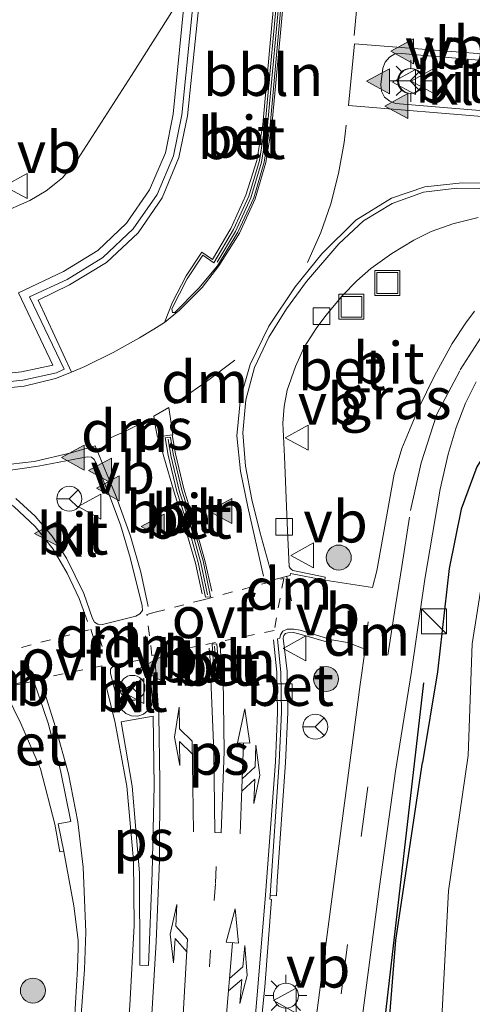
# Model space of a CAD drawing. Units: metres. Extents: x 149997 to 160004, y 451165 to 453246.
# Drawn here: x 156050 to 156077, y 451738 to 451797 of the extents above; entities that cross this region are included whole.
import ezdxf
from ezdxf.enums import TextEntityAlignment as Align

# ---------------------------------------------------------------- set-up
doc = ezdxf.new("R2010")
doc.units = ezdxf.units.M
for name, pattern in [('VW-1-3_STREEP', [4, 1, -3]), ('VW-3-9_STREEP', [12, 3, -9]), ('VW-6060_STREEP', [1.2, 0.6, -0.6])]:
    doc.linetypes.add(name, pattern=pattern)
doc.layers.get('0').update_dxf_attribs({"lineweight": 25})
for name, color, linetype, lineweight in [('B-ME-AL-OVERIG-L-B1', 7, 'Continuous', 18), ('B-ME-GR-BOOM-GV-B6', 93, 'Continuous', 18), ('B-ME-GR-BOOM-S-B1', 93, 'Continuous', 18), ('B-ME-IE-GRASLAND-GV-B6', 93, 'Continuous', 18), ('B-ME-IE-INRICHTINGSELEMENT-S-B1', 253, 'Continuous', 18), ('B-ME-IE-MEUBILAIR_WEGMEUBILAIR-LICHTMAST-S-B1', 8, 'Continuous', 18), ('B-ME-OG-WATER-GV-B6', 153, 'Continuous', 18), ('B-ME-VH-VERH_SOORT-BETON-OVERIG-GV-B6', 8, 'IE-TERREINAFSCHEIDING-NATUURLIJK-HOUTWAL', 18), ('B-ME-VH-VERH_SOORT-BITUMEN-GV-B6', 8, 'IE-TERREINAFSCHEIDING-NATUURLIJK-HOUTWAL', 18), ('B-ME-VH-VERH_SOORT-KLINKERS-GV-B6', 8, 'IE-TERREINAFSCHEIDING-NATUURLIJK-HOUTWAL', 18), ('B-ME-VV-KOLK-S-B1', 8, 'Continuous', 18), ('B-ME-VW-MARKERING-13STREEP-045-L-B1', 255, 'VW-1-3_STREEP', 18), ('B-ME-VW-MARKERING-39STREEP-015-L-B1', 255, 'VW-3-9_STREEP', 18), ('B-ME-VW-MARKERING-6060STRP10-GV-B6', 255, 'VW-6060_STREEP', 18), ('B-ME-VW-MARKERING-COMBIRE750-S-B1', 255, 'Continuous', 18), ('B-ME-VW-MARKERING-DRIEHOEK-L-B1', 7, 'VW-HAAIETAND70-R-B', 18), ('B-ME-VW-MARKERING-PIJLLI750-S-B1', 7, 'Continuous', 18), ('B-ME-VW-MARKERING-STREEP-015-L-B1', 7, 'Continuous', 18), ('B-ME-VW-MARKERING-VLAKMARK-GV-B6', 7, 'Continuous', 18), ('B-ME-VW-MARKERING-VLAKMARK-S-B1', 7, 'Continuous', 18), ('B-ME-VW-MEUBILAIR_WEGMEUBILAIR-RONA-S-B1', 8, 'Continuous', 18), ('B-ME-VW-MEUBILAIR_WEGMEUBILAIR-VERKEERSBORD-S-B1', 8, 'Continuous', 18)]:
    doc.layers.add(name, color=color, linetype=linetype, lineweight=lineweight)
doc.layers.add('B-ME-GR-BOMENRIJ-L-B1', color=10, linetype='Continuous')
doc.layers.add('B-ME-GW-INSTEEKWATERGANG-L-B1', color=10, linetype='Continuous')
doc.styles.add('NLCS-ISO', font='NLCS-ISO.TTF')
doc.linetypes.add('IE-TERREINAFSCHEIDING-NATUURLIJK-HOUTWAL', pattern='A,7,-1.5,[67,NLCS.SHX,S=0.75,R=45,X=0,Y=0],-1.5,7,-1.5,[70,NLCS.SHX,S=0.75,R=0,X=0,Y=0],-1.5', length=20)
doc.linetypes.add('VW-HAAIETAND70-R-B', pattern='A,0,-0.5,[153,NLCS.SHX,S=1,R=180,X=-0.375,Y=0],-0.5', length=1)

# ---------------------------------------------------------------- blocks, each defined once
blk = doc.blocks.new('verfsymbol')
for color in [252, 253]:
    blk.add_hatch(color=color).paths.add_polyline_path([(0.75, -0.625), (0, 0.75), (-0.75, -0.625)])
blk.add_lwpolyline([(0.75, -0.625), (0, 0.75), (-0.75, -0.625)], close=True)
blk = doc.blocks.new('pijll')
for p, q in [((5.7, 1.05, 0.1), (4, 0.75, 0.1)), ((4, 0.75, 0.1), (5.45, 0.75, 0.1)), ((5.45, 0.75, 0.1), (4.7, 0, 0.1)), ((6.2, 0.75, 0.1), (5.45, 0, 0.1)), ((7.5, 0.75, 0.1), (5.7, 1.05, 0.1)), ((7.5, 0.75, 0.1), (6.2, 0.75, 0.1)), ((0, 0, 0.1), (5.45, 0, 0.1))]:
    blk.add_line(p, q)
blk = doc.blocks.new('pijlcr')
for p, q in [((0, 0, 0.1), (5.45, 0, 0.1)), ((3.303, -0.75, 0.1), (2.553, 0, 0.1)), ((4.053, -0.75, 0.1), (3.303, 0, 0.1)), ((5.45, 0.375, 0.1), (5.45, -0.375, 0.1)), ((7.5, 0, 0.1), (5.45, 0.375, 0.1)), ((5.45, -0.375, 0.1), (7.5, 0, 0.1)), ((1.853, -0.75, 0.1), (3.303, -0.75, 0.1)), ((3.553, -1.05, 0.1), (1.853, -0.75, 0.1)), ((5.353, -0.75, 0.1), (3.553, -1.05, 0.1)), ((5.353, -0.75, 0.1), (4.053, -0.75, 0.1))]:
    blk.add_line(p, q)
blk = doc.blocks.new('boom')
h = blk.add_hatch(color=256)
edge = h.paths.add_edge_path()
edge.add_arc((0, 0), 0.75, 0, 360)
blk.add_circle((0, 0), 0.75)
blk = doc.blocks.new('kast')
blk.add_line((-0.75, -0.75), (0.75, 0.75))
blk.add_lwpolyline([(-0.75, 0.75), (0.75, 0.75), (0.75, -0.75), (-0.75, -0.75)], close=True)
blk = doc.blocks.new('lantaarnpaal')
for p, q in [((0, 0.75), (0, 1.25)), ((-0.884, 0.884), (-0.53, 0.53)), ((0.53, 0.53), (0.884, 0.884)), ((-0.75, 0), (-1.25, 0)), ((0.75, 0), (1.25, 0)), ((-0.53, -0.53), (-0.884, -0.884)), ((0.53, -0.53), (0.884, -0.884)), ((0, -0.75), (0, -1.25))]:
    blk.add_line(p, q)
blk.add_circle((0, 0), 0.75)
blk = doc.blocks.new('kolk')
blk.add_lwpolyline([(-0.5, -0.5), (0.5, -0.5), (0.5, 0.5), (-0.5, 0.5)], close=True)
blk = doc.blocks.new('put')
for p, q in [((0.75, 0.75), (-0.75, 0.75)), ((-0.75, 0.75), (-0.75, -0.75)), ((0.75, -0.75), (0.75, 0.75)), ((-0.75, -0.75), (0.75, -0.75))]:
    blk.add_line(p, q)
blk.add_lwpolyline([(-0.625, 0.625), (0.625, 0.625), (0.625, -0.625), (-0.625, -0.625)], close=True)
blk = doc.blocks.new('verkeersbord')
for p, q in [((0, 0.75), (-0.75, -0.625)), ((0.75, -0.625), (0, 0.75)), ((-0.75, -0.625), (0.75, -0.625))]:
    blk.add_line(p, q)
blk = doc.blocks.new('wegwijzer')
for q in [(0, 0.75), (-0.53, -0.53), (0.53, -0.53)]:
    blk.add_line((0, 0), q)
blk.add_circle((0, 0), 0.75)

msp = doc.modelspace()

# ---------------------------------------------------------------- linework, layer by layer
at = {"layer": 'B-ME-AL-OVERIG-L-B1'}
msp.add_line((156061.7465, 451759.6463, 7.9557), (156061.877, 451757.8042, 7.9518), dxfattribs=at)
for points in [[(156061.901, 451782.703, 8.017), (156062.998, 451784.551, 8.011), (156063.932, 451786.557, 7.99), (156064.568, 451788.703, 7.961), (156064.933, 451790.909, 7.946), (156065.743, 451799.767, 7.767), (156066.349, 451806.433, 7.654), (156066.852, 451811.864, 7.583)], [(156061.314, 451762.714, 7.994), (156060.909, 451764.651, 7.971), (156060.309, 451766.826, 7.992), (156059.632, 451768.909, 8.004), (156059.119, 451771.084, 8.023), (156058.95, 451772.071, 8.014)]]:
    msp.add_polyline3d(points, dxfattribs=at)
at = {"layer": 'B-ME-GR-BOMENRIJ-L-B1'}
msp.add_line((156074.292, 451757.434, 7.601), (156071.667, 451734.54, 7.676), dxfattribs=at)
at = {"layer": 'B-ME-GR-BOOM-GV-B6'}
msp.add_polyline3d([(156049.266, 451756.709, 7.941), (156050.107, 451754.992, 7.946), (156051.28, 451752.277, 7.927), (156052.148, 451748.961, 7.922), (156052.444, 451747.28, 7.772), (156052.679, 451747.318, 7.785), (156053.275, 451744.042, 7.699), (156053.539, 451741.983, 7.681), (156053.548, 451741.516, 7.688), (156053.507, 451740.282, 7.683), (156053.333, 451737.159, 7.692)], dxfattribs=at)
at = {"layer": 'B-ME-GW-INSTEEKWATERGANG-L-B1'}
for points in [[(156141.9, 451760.155, 7.433), (156128.9, 451767.368, 7.423), (156122.197, 451770.853, 7.473), (156119.723, 451771.946, 7.58), (156116.968, 451772.773, 7.562), (156114.076, 451773.565, 7.563), (156098.44, 451775.001, 7.579), (156092.491, 451775.57, 7.619), (156087.999, 451776.449, 7.65), (156085.575, 451776.594, 7.595), (156083.938, 451776.504, 7.635), (156082.081, 451775.674, 7.622), (156080.93, 451774.797, 7.586), (156079.031, 451772.861, 7.59), (156077.502, 451770.411, 7.552), (156076.556, 451767.865, 7.577), (156075.846, 451764.299, 7.525), (156075.139, 451758.104, 7.484), (156074.237, 451752.656, 7.334)], [(156071.812, 451731.744, 7.394), (156072.629, 451741.979, 7.505), (156074.237, 451752.656, 7.334)]]:
    msp.add_polyline3d(points, dxfattribs=at)
at = {"layer": 'B-ME-IE-GRASLAND-GV-B6'}
for points in [[(156059.323, 451797.951, 8.062), (156056.76, 451793.92, 8.217), (156054.05, 451789.713, 8.373), (156053.497, 451788.868, 8.375), (156052.599, 451787.765, 8.377), (156051.63, 451786.981, 8.4), (156050.639, 451786.403, 8.42), (156048.798, 451785.594, 8.447)], [(156071.486, 451764.173, 7.736), (156071.237, 451763.158, 7.737), (156068.362, 451763.601, 7.715), (156068.395, 451763.78, 7.673), (156067.527, 451763.958, 7.839), (156066.451, 451764.191, 7.822), (156066.355, 451764.263, 7.858), (156066.279, 451764.332, 7.878), (156066.234, 451764.428, 7.92), (156066.112, 451767.027, 7.883), (156065.943, 451771.021, 7.915), (156065.854, 451773.024, 7.913), (156065.936, 451774.026, 7.909), (156066.11, 451775.01, 7.926), (156066.603, 451776.439, 7.898), (156067.121, 451777.596, 7.918), (156067.886, 451778.777, 7.908), (156068.454, 451779.526, 7.902), (156069.44, 451780.706, 7.904), (156070.285, 451781.573, 7.88), (156071.136, 451782.325, 7.864), (156072.395, 451783.217, 7.809), (156073.724, 451784.019, 7.738), (156074.761, 451784.537, 7.688), (156076.056, 451785.009, 7.67), (156077.578, 451785.389, 7.641)], [(156077.371, 451779.751, 7.682), (156076.84, 451779.067, 7.685), (156076.023, 451777.813, 7.673), (156074.954, 451775.872, 7.673), (156074.01, 451773.907, 7.67), (156072.989, 451771.518, 7.706), (156072.532, 451769.969, 7.72), (156072.125, 451767.637, 7.706), (156071.486, 451764.173, 7.736)], [(156128.9, 451767.368, 7.423), (156122.197, 451770.853, 7.473), (156119.723, 451771.946, 7.58), (156116.968, 451772.773, 7.562), (156114.076, 451773.565, 7.563), (156098.44, 451775.001, 7.579), (156092.491, 451775.57, 7.619), (156087.999, 451776.449, 7.65), (156085.575, 451776.594, 7.595), (156083.938, 451776.504, 7.635), (156082.081, 451775.674, 7.622), (156080.93, 451774.797, 7.586), (156079.031, 451772.861, 7.59), (156077.502, 451770.411, 7.552), (156076.556, 451767.865, 7.577), (156075.846, 451764.299, 7.525), (156075.139, 451758.104, 7.484), (156074.237, 451752.656, 7.334), (156072.629, 451741.979, 7.505), (156071.812, 451731.744, 7.394)], [(156071.812, 451731.744, 7.394), (156072.629, 451741.979, 7.505), (156074.237, 451752.656, 7.334), (156075.139, 451758.104, 7.484), (156075.846, 451764.299, 7.525), (156076.556, 451767.865, 7.577), (156077.502, 451770.411, 7.552), (156079.031, 451772.861, 7.59), (156080.93, 451774.797, 7.586), (156082.081, 451775.674, 7.622), (156083.938, 451776.504, 7.635), (156085.575, 451776.594, 7.595), (156087.999, 451776.449, 7.65), (156092.491, 451775.57, 7.619), (156098.44, 451775.001, 7.579), (156114.076, 451773.565, 7.563), (156116.968, 451772.773, 7.562), (156119.723, 451771.946, 7.58), (156122.197, 451770.853, 7.473), (156128.9, 451767.368, 7.423)], [(156069.946, 451732.3, 7.664), (156071.654, 451745.21, 7.667), (156072.624, 451752.137, 7.553), (156073.576, 451758.126, 7.619), (156074.382, 451763.672, 7.682), (156075.294, 451769.061, 7.686), (156075.784, 451771.172, 7.695), (156076.257, 451772.771, 7.675), (156076.825, 451774.228, 7.661), (156077.466, 451775.517, 7.639)], [(156128.278, 451765.766, 6.199), (156121.728, 451769.378, 6.194), (156118.931, 451770.6, 6.175), (156117.259, 451771.296, 6.192), (156113.828, 451771.782, 6.077), (156098.536, 451773.211, 6.211), (156092.291, 451773.683, 6.178), (156086.046, 451774.444, 6.145), (156084.723, 451774.35, 6.16), (156083.424, 451773.971, 6.188), (156081.828, 451773.225, 6.27), (156080.546, 451771.75, 6.207), (156079.09, 451769.494, 6.205), (156078.514, 451768.266, 6.207), (156078.241, 451766.217, 6.19), (156077.235, 451759.78, 6.173), (156076.977, 451753.068, 6.095), (156075.799, 451744.946, 6.095), (156075.325, 451735.811, 6.095)], [(156064.501, 451736.604, 7.728), (156064.771, 451739.183, 7.736), (156065.155, 451744.434, 7.779), (156065.063, 451744.455, 7.779), (156065.087, 451744.664, 7.785), (156065.466, 451744.649, 7.761), (156065.506, 451745.532, 7.88), (156065.997, 451752.65, 7.896), (156066.146, 451755.656, 7.897), (156066.101, 451758.135, 7.891), (156065.874, 451760.129, 7.887), (156065.904, 451760.281, 7.883), (156066, 451760.394, 7.886), (156066.14, 451760.448, 7.89), (156066.486, 451760.457, 7.884), (156066.813, 451760.387, 7.875), (156068.75, 451759.818, 7.736), (156068.797, 451760.022, 7.747)], [(156068.797, 451760.022, 7.747), (156069.741, 451759.855, 7.742), (156070.804, 451759.468, 7.729), (156070.492, 451757.343, 7.716), (156067.291, 451733.075, 7.593)]]:
    msp.add_polyline3d(points, dxfattribs=at)
at = {"layer": 'B-ME-OG-WATER-GV-B6'}
msp.add_polyline3d([(156075.325, 451735.811, 6.095), (156075.799, 451744.946, 6.095), (156076.977, 451753.068, 6.095), (156077.235, 451759.78, 6.173), (156078.241, 451766.217, 6.19), (156078.514, 451768.266, 6.207), (156079.09, 451769.494, 6.205), (156080.546, 451771.75, 6.207), (156081.828, 451773.225, 6.27), (156083.424, 451773.971, 6.188), (156084.723, 451774.35, 6.16), (156086.046, 451774.444, 6.145), (156092.291, 451773.683, 6.178), (156098.536, 451773.211, 6.211), (156113.828, 451771.782, 6.077), (156117.259, 451771.296, 6.192), (156118.931, 451770.6, 6.175), (156121.728, 451769.378, 6.194), (156128.278, 451765.766, 6.199)], dxfattribs=at)
at = {"layer": 'B-ME-VH-VERH_SOORT-BETON-OVERIG-GV-B6'}
for points in [[(156063.148, 451784.507, 7.975), (156061.923, 451782.483, 7.987), (156060.806, 451781.141, 8.012), (156059.35, 451779.671, 8.033), (156059.21, 451779.688, 8.034), (156059.18, 451779.903, 8.04), (156060.105, 451781.693, 8.031), (156061.042, 451783.121, 8.016), (156061.691, 451782.662, 8.003), (156062.884, 451784.655, 7.971), (156063.811, 451786.672, 7.952), (156064.435, 451788.801, 7.927), (156064.78, 451790.959, 7.908), (156065.601, 451799.845, 7.746), (156066.206, 451806.503, 7.625), (156066.717, 451811.965, 7.559), (156067.023, 451811.94, 7.564), (156066.496, 451806.471, 7.616), (156065.892, 451799.801, 7.732), (156065.077, 451790.936, 7.911), (156064.732, 451788.711, 7.929), (156064.101, 451786.571, 7.947), (156063.148, 451784.507, 7.975)], [(156048.798, 451785.594, 8.447), (156050.639, 451786.403, 8.42), (156051.63, 451786.981, 8.4), (156052.599, 451787.765, 8.377), (156053.497, 451788.868, 8.375), (156054.05, 451789.713, 8.373), (156056.76, 451793.92, 8.217), (156059.323, 451797.951, 8.062), (156059.764, 451798.676, 7.934), (156059.93, 451798.576, 7.939), (156059.896, 451798.092, 7.983), (156059.259, 451791.598, 8.103), (156058.785, 451789.262, 8.143), (156057.827, 451787.042, 8.18), (156056.449, 451785.048, 8.211), (156054.718, 451783.398, 8.239), (156052.657, 451782.149, 8.28), (156049.961, 451780.86, 8.348), (156052.016, 451776.512, 8.203), (156050.134, 451776.119, 8.21), (156047.717, 451775.857, 8.192)], [(156060.481, 451798.52, 7.901), (156059.779, 451791.546, 8.038), (156059.271, 451789.082, 8.082), (156058.286, 451786.774, 8.106), (156056.853, 451784.696, 8.134), (156055.03, 451782.974, 8.173), (156052.887, 451781.665, 8.207), (156050.619, 451780.626, 8.264), (156052.704, 451776.282, 8.1), (156052.235, 451776.058, 8.116), (156050.229, 451775.612, 8.138), (156047.729, 451775.357, 8.15)], [(156047.717, 451775.857, 8.192), (156050.134, 451776.119, 8.21), (156052.016, 451776.512, 8.203), (156049.961, 451780.86, 8.348), (156052.657, 451782.149, 8.28), (156054.718, 451783.398, 8.239), (156056.449, 451785.048, 8.211), (156057.827, 451787.042, 8.18), (156058.785, 451789.262, 8.143), (156059.259, 451791.598, 8.103), (156059.896, 451798.092, 7.983)], [(156077.578, 451785.389, 7.641), (156076.056, 451785.009, 7.67), (156074.761, 451784.537, 7.688), (156073.724, 451784.019, 7.738), (156072.395, 451783.217, 7.809), (156071.136, 451782.325, 7.864), (156070.285, 451781.573, 7.88), (156069.44, 451780.706, 7.904), (156068.454, 451779.526, 7.902), (156067.886, 451778.777, 7.908), (156067.121, 451777.596, 7.918), (156066.603, 451776.439, 7.898), (156066.11, 451775.01, 7.926), (156065.936, 451774.026, 7.909), (156065.854, 451773.024, 7.913), (156065.943, 451771.021, 7.915), (156066.112, 451767.027, 7.883), (156066.234, 451764.428, 7.92), (156066.279, 451764.332, 7.878), (156066.355, 451764.263, 7.858), (156066.451, 451764.191, 7.822), (156067.527, 451763.958, 7.839), (156068.395, 451763.78, 7.673), (156068.362, 451763.601, 7.715), (156066.313, 451764.004, 7.784), (156066.287, 451763.886, 7.784), (156065.259, 451763.628, 7.794), (156064.459, 451766.501, 7.803), (156063.979, 451768.452, 7.763), (156063.602, 451770.443, 7.814), (156063.438, 451772.453, 7.838), (156063.619, 451774.433, 7.852), (156064.149, 451776.382, 7.863), (156065.004, 451778.204, 7.863), (156066.062, 451779.908, 7.863), (156067.274, 451781.533, 7.851), (156069.212, 451783.795, 7.783), (156070.693, 451785.178, 7.722), (156072.416, 451786.232, 7.651), (156074.306, 451786.902, 7.584), (156076.303, 451787.14, 7.546), (156078.979, 451787.102, 7.533)], [(156061.49, 451762.599, 7.95), (156061.199, 451762.588, 7.965), (156060.748, 451764.675, 7.959), (156060.151, 451766.819, 7.964), (156059.48, 451768.938, 7.98), (156058.955, 451771.105, 7.999), (156058.777, 451772.15, 7.998), (156059.088, 451772.194, 7.987), (156059.25, 451771.183, 7.983), (156059.769, 451769.005, 7.979), (156060.432, 451766.908, 7.962), (156061.053, 451764.762, 7.94), (156061.49, 451762.599, 7.95)], [(156068.797, 451760.022, 7.747), (156068.75, 451759.818, 7.736), (156066.813, 451760.387, 7.875), (156066.486, 451760.457, 7.884), (156066.14, 451760.448, 7.89), (156066, 451760.394, 7.886), (156065.904, 451760.281, 7.883), (156065.874, 451760.129, 7.887), (156066.101, 451758.135, 7.891), (156066.146, 451755.656, 7.897), (156065.997, 451752.65, 7.896), (156065.506, 451745.532, 7.88), (156065.466, 451744.649, 7.761), (156065.087, 451744.664, 7.785), (156065.618, 451752.682, 7.799), (156065.761, 451755.67, 7.793), (156065.719, 451758.06, 7.797), (156065.518, 451760.072, 7.794), (156065.668, 451760.114, 7.799), (156065.706, 451760.331, 7.799), (156065.837, 451760.541, 7.79), (156066.101, 451760.655, 7.791), (156066.503, 451760.671, 7.772), (156066.881, 451760.593, 7.778), (156068.797, 451760.022, 7.747)], [(156062.036, 451757.6986, 7.905), (156061.734, 451757.685, 7.918), (156061.589, 451759.751, 7.924), (156061.887, 451759.781, 7.908), (156062.036, 451757.6986, 7.905)], [(156052.679, 451747.318, 7.785), (156052.444, 451747.28, 7.772), (156052.148, 451748.961, 7.922), (156051.28, 451752.277, 7.927), (156050.107, 451754.992, 7.946), (156049.266, 451756.709, 7.941), (156049.174, 451756.842, 7.936), (156049.049, 451756.904, 7.932), (156048.884, 451756.866, 7.912), (156046.065, 451755.844, 7.738), (156045.993, 451756.076, 7.749), (156047.8312, 451756.7226, 7.7924), (156048.833, 451757.075, 7.816), (156049.143, 451757.084, 7.829), (156049.198, 451757.183, 7.834), (156050.886, 451757.545, 7.86), (156051.743, 451755.019, 7.843), (156052.482, 451752.176, 7.853), (156053.114, 451749.116, 7.841), (156052.351, 451748.981, 7.82), (156052.679, 451747.318, 7.785)]]:
    msp.add_polyline3d(points, dxfattribs=at)
at = {"layer": 'B-ME-VH-VERH_SOORT-BITUMEN-GV-B6'}
for points in [[(156064.101, 451786.571, 7.947), (156064.732, 451788.711, 7.929), (156065.077, 451790.936, 7.911), (156065.892, 451799.801, 7.732), (156066.496, 451806.471, 7.616), (156067.023, 451811.94, 7.564), (156066.717, 451811.965, 7.559), (156066.206, 451806.503, 7.625), (156065.601, 451799.845, 7.746), (156064.78, 451790.959, 7.908), (156064.435, 451788.801, 7.927), (156063.811, 451786.672, 7.952), (156062.884, 451784.655, 7.971), (156061.691, 451782.662, 8.003), (156061.042, 451783.121, 8.016), (156060.105, 451781.693, 8.031), (156059.18, 451779.903, 8.04), (156059.21, 451779.688, 8.034), (156059.35, 451779.671, 8.033), (156060.806, 451781.141, 8.012), (156061.923, 451782.483, 7.987), (156063.148, 451784.507, 7.975), (156064.101, 451786.571, 7.947)], [(156052.351, 451748.981, 7.82), (156053.114, 451749.116, 7.841), (156052.482, 451752.176, 7.853), (156051.743, 451755.019, 7.843), (156050.886, 451757.545, 7.86), (156049.198, 451757.183, 7.834), (156049.143, 451757.084, 7.829), (156048.833, 451757.075, 7.816), (156047.8312, 451756.7226, 7.7924), (156045.993, 451756.076, 7.749), (156044.86, 451756.138, 7.763), (156043.468, 451756.393, 7.728), (156042.052, 451756.855, 7.695), (156040.39, 451757.618, 7.662), (156027.652, 451763.912, 7.652), (156016.534, 451769.495, 7.71), (156002.681, 451776.399, 7.756), (155989.079, 451783.313, 7.751), (155975.649, 451790.091, 7.755), (155962.163, 451796.784, 7.775), (155948.311, 451803.571, 7.763), (155934.01, 451810.412, 7.781)], [(156047.729, 451775.357, 8.15), (156050.229, 451775.612, 8.138), (156052.235, 451776.058, 8.116), (156052.704, 451776.282, 8.1), (156050.619, 451780.626, 8.264), (156052.887, 451781.665, 8.207), (156055.03, 451782.974, 8.173), (156056.853, 451784.696, 8.134), (156058.286, 451786.774, 8.106), (156059.271, 451789.082, 8.082), (156059.779, 451791.546, 8.038), (156060.481, 451798.52, 7.901)], [(156080.413, 451794.045, 7.67), (156080.38, 451794.334, 7.668), (156080.22, 451794.545, 7.674), (156079.975, 451794.638, 7.669), (156072.988, 451795.238, 7.739), (156072.584, 451795.206, 7.737), (156072.253, 451795.02, 7.746), (156072.006, 451794.718, 7.757), (156071.86, 451794.353, 7.751), (156071.741, 451793.364, 7.767), (156071.773, 451792.963, 7.763), (156071.951, 451792.615, 7.77), (156072.268, 451792.37, 7.769), (156072.62, 451792.228, 7.749), (156079.615, 451791.646, 7.666), (156079.912, 451791.698, 7.663), (156080.091, 451791.855, 7.662), (156080.181, 451792.066, 7.661), (156080.413, 451794.045, 7.67)], [(156078.979, 451787.102, 7.533), (156076.303, 451787.14, 7.546), (156074.306, 451786.902, 7.584), (156072.416, 451786.232, 7.651), (156070.693, 451785.178, 7.722), (156069.212, 451783.795, 7.783), (156067.274, 451781.533, 7.851), (156066.062, 451779.908, 7.863), (156065.004, 451778.204, 7.863), (156064.149, 451776.382, 7.863), (156063.619, 451774.433, 7.852), (156063.438, 451772.453, 7.838), (156063.602, 451770.443, 7.814), (156063.979, 451768.452, 7.763), (156064.459, 451766.501, 7.803), (156065.259, 451763.628, 7.794), (156066.287, 451763.886, 7.784), (156066.313, 451764.004, 7.784), (156068.362, 451763.601, 7.715)], [(156068.362, 451763.601, 7.715), (156071.237, 451763.158, 7.737), (156071.486, 451764.173, 7.736), (156072.125, 451767.637, 7.706), (156072.532, 451769.969, 7.72), (156072.989, 451771.518, 7.706), (156074.01, 451773.907, 7.67), (156074.954, 451775.872, 7.673), (156076.023, 451777.813, 7.673), (156076.84, 451779.067, 7.685), (156077.371, 451779.751, 7.682)], [(156077.466, 451775.517, 7.639), (156076.825, 451774.228, 7.661), (156076.257, 451772.771, 7.675), (156075.784, 451771.172, 7.695), (156075.294, 451769.061, 7.686), (156074.382, 451763.672, 7.682), (156073.576, 451758.126, 7.619), (156072.624, 451752.137, 7.553), (156071.654, 451745.21, 7.667), (156069.946, 451732.3, 7.664)], [(156061.053, 451764.762, 7.94), (156060.432, 451766.908, 7.962), (156059.769, 451769.005, 7.979), (156059.25, 451771.183, 7.983), (156059.088, 451772.194, 7.987), (156058.777, 451772.15, 7.998), (156058.955, 451771.105, 7.999), (156059.48, 451768.938, 7.98), (156060.151, 451766.819, 7.964), (156060.748, 451764.675, 7.959), (156061.199, 451762.588, 7.965), (156061.49, 451762.599, 7.95), (156061.053, 451764.762, 7.94)], [(156052.834, 451764.929, 8.045), (156053.879, 451762.801, 8.042), (156054.402, 451761.309, 8.032), (156054.527, 451761.092, 8.038), (156054.733, 451760.961, 8.04), (156055.012, 451760.951, 8.053), (156057.021, 451761.45, 8.024), (156057.247, 451761.583, 8.034), (156057.412, 451761.786, 8.03), (156057.399, 451762.073, 8.021), (156056.662, 451764.969, 8.031), (156056.087, 451766.931, 8.037), (156055.382, 451768.799, 8.044), (156054.614, 451770.668, 8.076), (156054.513, 451770.857, 8.083), (156054.337, 451770.984, 8.069), (156054.094, 451771.005, 8.051), (156051.134, 451770.442, 8.043), (156049.072, 451770.155, 8.036)], [(156049.8, 451768.507, 8.05), (156050.961, 451767.457, 8.063), (156051.976, 451766.254, 8.046), (156052.834, 451764.929, 8.045)], [(156067.291, 451733.075, 7.593), (156070.492, 451757.343, 7.716), (156070.804, 451759.468, 7.729), (156069.741, 451759.855, 7.742), (156068.797, 451760.022, 7.747), (156066.881, 451760.593, 7.778), (156066.503, 451760.671, 7.772), (156066.101, 451760.655, 7.791), (156065.837, 451760.541, 7.79), (156065.706, 451760.331, 7.799), (156065.668, 451760.114, 7.799), (156065.518, 451760.072, 7.794), (156065.719, 451758.06, 7.797), (156065.761, 451755.67, 7.793), (156065.618, 451752.682, 7.799), (156065.087, 451744.664, 7.785), (156065.063, 451744.455, 7.779), (156065.155, 451744.434, 7.779), (156064.771, 451739.183, 7.736), (156064.501, 451736.604, 7.728)], [(156061.734, 451757.685, 7.918), (156062.036, 451757.6986, 7.905), (156061.887, 451759.781, 7.908), (156061.589, 451759.751, 7.924), (156061.734, 451757.685, 7.918)], [(156055.945, 451756.221, 7.974), (156056.111, 451755.874, 7.977), (156056.401, 451755.602, 7.979), (156056.745, 451755.465, 7.979), (156057.138, 451755.444, 7.973), (156057.474, 451755.564, 7.983), (156057.799, 451755.816, 7.976), (156057.968, 451756.115, 7.979), (156058.016, 451756.534, 7.962), (156057.795, 451758.475, 7.98), (156057.68, 451758.692, 7.988), (156057.46, 451758.833, 8.004), (156055.892, 451758.564, 8.017), (156055.655, 451758.466, 8.017), (156055.496, 451758.253, 8.002), (156055.488, 451757.997, 7.994), (156055.945, 451756.221, 7.974)], [(156053.333, 451737.159, 7.692), (156053.507, 451740.282, 7.683), (156053.548, 451741.516, 7.688), (156053.539, 451741.983, 7.681), (156053.275, 451744.042, 7.699), (156052.679, 451747.318, 7.785), (156052.351, 451748.981, 7.82)]]:
    msp.add_polyline3d(points, dxfattribs=at)
at = {"layer": 'B-ME-VH-VERH_SOORT-KLINKERS-GV-B6'}
for points in [[(156079.912, 451791.698, 7.663), (156079.615, 451791.646, 7.666), (156072.62, 451792.228, 7.749), (156072.268, 451792.37, 7.769), (156071.951, 451792.615, 7.77), (156071.773, 451792.963, 7.763), (156071.741, 451793.364, 7.767), (156071.86, 451794.353, 7.751), (156072.006, 451794.718, 7.757), (156072.253, 451795.02, 7.746), (156072.584, 451795.206, 7.737), (156072.988, 451795.238, 7.739), (156079.975, 451794.638, 7.669), (156080.22, 451794.545, 7.674), (156080.38, 451794.334, 7.668), (156080.413, 451794.045, 7.67), (156080.181, 451792.066, 7.661), (156080.091, 451791.855, 7.662), (156079.912, 451791.698, 7.663)], [(156049.072, 451770.155, 8.036), (156051.134, 451770.442, 8.043), (156054.094, 451771.005, 8.051), (156054.337, 451770.984, 8.069), (156054.513, 451770.857, 8.083), (156054.614, 451770.668, 8.076), (156055.382, 451768.799, 8.044), (156056.087, 451766.931, 8.037), (156056.662, 451764.969, 8.031), (156057.399, 451762.073, 8.021), (156057.412, 451761.786, 8.03), (156057.247, 451761.583, 8.034), (156057.021, 451761.45, 8.024)], [(156057.021, 451761.45, 8.024), (156055.012, 451760.951, 8.053), (156054.733, 451760.961, 8.04), (156054.527, 451761.092, 8.038), (156054.402, 451761.309, 8.032), (156053.879, 451762.801, 8.042), (156052.834, 451764.929, 8.045), (156051.976, 451766.254, 8.046), (156050.961, 451767.457, 8.063), (156049.8, 451768.507, 8.05)], [(156057.474, 451755.564, 7.983), (156057.138, 451755.444, 7.973), (156056.745, 451755.465, 7.979), (156056.401, 451755.602, 7.979), (156056.111, 451755.874, 7.977), (156055.945, 451756.221, 7.974), (156055.488, 451757.997, 7.994), (156055.496, 451758.253, 8.002), (156055.655, 451758.466, 8.017), (156055.892, 451758.564, 8.017), (156057.46, 451758.833, 8.004), (156057.68, 451758.692, 7.988), (156057.795, 451758.475, 7.98), (156058.016, 451756.534, 7.962), (156057.968, 451756.115, 7.979), (156057.799, 451755.816, 7.976), (156057.474, 451755.564, 7.983)]]:
    msp.add_polyline3d(points, dxfattribs=at)
at = {"layer": 'B-ME-VW-MARKERING-13STREEP-045-L-B1'}
msp.add_polyline3d([(156056.3354, 451688.4615, 7.815), (156057.104, 451696.493, 7.819), (156058.346, 451708.458, 7.827), (156059.144, 451716.442, 7.828), (156060.375, 451728.41, 7.818), (156061.143, 451736.393, 7.814), (156061.801, 451745.416, 7.849), (156061.902, 451748.396, 7.86)], dxfattribs=at)
at = {"layer": 'B-ME-VW-MARKERING-39STREEP-015-L-B1'}
for points in [[(156067.329, 451782.683, 7.852), (156068.138, 451784.479, 7.836), (156068.736, 451786.205, 7.816), (156069.194, 451788.027, 7.807), (156069.542, 451789.894, 7.797), (156069.661, 451790.93, 7.793)], [(156073.005, 451764.43, 7.725), (156073.525, 451767.785, 7.652), (156074.155, 451770.659, 7.662), (156075.086, 451773.525, 7.643), (156076.507, 451776.233, 7.628), (156078.138, 451778.771, 7.648), (156080.473, 451780.734, 7.658), (156083.355, 451781.578, 7.647), (156086.386, 451781.41, 7.668), (156092.44, 451781.001, 7.708), (156094.992, 451780.663, 7.698), (156101.368, 451779.754, 7.655), (156105.542, 451779.07, 7.646), (156109.799, 451778.179, 7.653), (156114.571, 451776.923, 7.668), (156118.511, 451775.706, 7.675), (156122.657, 451774.317, 7.683), (156126.976, 451772.675, 7.678), (156130.656, 451770.997, 7.694), (156132.755, 451769.932, 7.682), (156139.3037, 451766.4285, 7.6535)], [(156053.141, 451776.104, 8.105), (156053.944, 451776.443, 8.094), (156055.641, 451777.278, 8.087), (156057.232, 451778.151, 8.072), (156058.091, 451778.674, 8.076), (156058.742, 451779.077, 8.05)], [(156073.005, 451764.43, 7.725), (156072.923, 451763.924, 7.709), (156072.622, 451762.066, 7.58), (156070.946, 451751.184, 7.58), (156069.729, 451741.729, 7.577), (156068.604, 451732.761, 7.59)], [(156053.932, 451740.219, 7.695), (156053.699, 451737.153, 7.704), (156052.878, 451728.198, 7.7), (156052.09, 451719.293, 7.709), (156051.344, 451710.326, 7.709), (156050.692, 451701.406, 7.71), (156050.423, 451695.439, 7.729), (156050.235, 451689.462, 7.747), (156050.069, 451683.487, 7.741), (156049.87, 451677.522, 7.765), (156049.243, 451665.582, 7.785), (156048.557, 451653.968, 7.822), (156047.933, 451643.838, 7.866), (156047.159, 451632.123, 7.892), (156046.344, 451621.335, 7.907), (156046.343, 451621.316, 7.907), (156045.891, 451615.739, 7.919)], [(156052.507, 451619.974, 7.905), (156052.591, 451620.86, 7.903), (156053.35, 451628.901, 7.883), (156054.616, 451640.918, 7.862), (156055.875, 451653.119, 7.823), (156057.059, 451665.241, 7.76), (156057.944, 451674.203, 7.753), (156058.815, 451683.153, 7.738), (156059.703, 451692.105, 7.745), (156060.6, 451701.044, 7.759), (156061.536, 451709.971, 7.762), (156062.454, 451718.886, 7.765), (156063.047, 451724.804, 7.747), (156064.124, 451736.598, 7.739), (156064.353, 451739.17, 7.751)]]:
    msp.add_polyline3d(points, dxfattribs=at)
at = {"layer": 'B-ME-VW-MARKERING-6060STRP10-GV-B6'}
for points in [[(156065.325, 451760.582, 7.804), (156057.977, 451759.079, 7.973), (156057.6801, 451761.549, 7.9773), (156058.164, 451761.675, 7.971), (156061.075, 451762.433, 7.933), (156065.897, 451763.713, 7.787), (156065.325, 451760.582, 7.804)], [(156054.996, 451758.464, 7.99), (156049.594, 451757.345, 7.85), (156048.978, 451759.266, 7.857), (156054.303, 451760.655, 7.992), (156054.996, 451758.464, 7.99)]]:
    msp.add_polyline3d(points, dxfattribs=at)
at = {"layer": 'B-ME-VW-MARKERING-DRIEHOEK-L-B1'}
for p, q in [((156066.077, 451763.809, 7.792), (156066.363, 451762.36, 7.774)), ((156070.7924, 451759.5347, 7.725), (156070.9782, 451761.0934, 7.736)), ((156054.612, 451760.825, 7.998), (156054.98, 451759.62, 7.997))]:
    msp.add_line(p, q, dxfattribs=at)
for points in [[(156071.104, 451806.805, 7.494), (156070.824, 451803.805, 7.553), (156070.534, 451800.807, 7.63), (156070.268, 451797.809, 7.697), (156070.124, 451796.306, 7.731)], [(156062.959, 451776.826, 7.916), (156061.169, 451775.471, 7.946), (156059.338, 451774.196, 7.98)], [(156057.466, 451773.088, 8.01), (156056.358, 451772.539, 8.048), (156055.213, 451772.035, 8.073)], [(156057.751, 451758.971, 7.988), (156057.692, 451759.488, 7.985), (156057.655, 451759.747, 7.986), (156057.584, 451760.256, 7.987)]]:
    msp.add_polyline3d(points, dxfattribs=at)
at = {"layer": 'B-ME-VW-MARKERING-STREEP-015-L-B1'}
for p, q in [((156069.783, 451792.105, 7.801), (156070.152, 451795.812, 7.754)), ((156080.1, 451795.028, 7.654), (156070.152, 451795.812, 7.754)), ((156069.783, 451792.105, 7.801), (156079.69, 451791.296, 7.667)), ((156061.578, 451757.668, 7.923), (156061.425, 451759.52, 7.928)), ((156062.199, 451757.712, 7.904), (156062.075, 451759.7, 7.909))]:
    msp.add_line(p, q, dxfattribs=at)
for points in [[(156047.742, 451774.995, 8.111), (156050.296, 451775.246, 8.121), (156052.175, 451775.722, 8.105), (156053.141, 451776.104, 8.105), (156051.141, 451780.42, 8.224), (156053.029, 451781.347, 8.19), (156055.248, 451782.679, 8.141), (156057.145, 451784.463, 8.1), (156058.584, 451786.57, 8.065), (156059.603, 451788.981, 8.045), (156060.126, 451791.488, 7.999), (156060.834, 451798.486, 7.887), (156061.563, 451806.362, 7.752), (156062.423, 451816.138, 7.612)], [(156058.742, 451779.077, 8.05), (156059.207, 451780.301, 8.047), (156060.039, 451781.873, 8.034), (156060.969, 451783.296, 8.018), (156061.625, 451782.86, 7.987), (156062.716, 451784.732, 7.954), (156063.624, 451786.715, 7.94), (156064.275, 451788.816, 7.926), (156064.65, 451790.962, 7.897), (156065.146, 451796.522, 7.8), (156065.721, 451802.842, 7.694), (156066.334, 451809.604, 7.617), (156066.547, 451812.17, 7.536)], [(156058.742, 451779.077, 8.05), (156059.629, 451779.817, 8.035), (156060.99, 451781.185, 8.009), (156062.006, 451782.483, 7.975), (156063.24, 451784.451, 7.949), (156064.178, 451786.51, 7.931), (156064.816, 451788.689, 7.924), (156065.175, 451790.915, 7.899), (156065.699, 451796.469, 7.785), (156066.276, 451802.709, 7.687), (156066.901, 451809.542, 7.593), (156067.087, 451812.09, 7.545)], [(156025.239, 451789.889, 8.006), (156025.4, 451788.834, 7.998), (156025.858, 451786.632, 8.007), (156026.515, 451784.501, 8.007), (156027.397, 451782.447, 8.014), (156028.535, 451780.467, 8.017), (156029.817, 451778.652, 8.015), (156031.326, 451776.979, 8.011), (156032.961, 451775.44, 8.014), (156034.714, 451774.055, 8.012), (156036.599, 451772.819, 8.002), (156038.611, 451771.816, 7.992), (156040.725, 451771.059, 7.992), (156042.898, 451770.491, 7.981), (156045.062, 451770.031, 7.985), (156046.933, 451769.521, 8.007), (156048.214, 451768.997, 7.996), (156049.681, 451768.037, 8.018), (156050.968, 451766.828, 8.011), (156052.036, 451765.468, 8.031), (156052.89, 451764.019, 8.041), (156053.602, 451762.507, 7.996), (156054.104, 451761.124, 7.988)], [(156064.683, 451763.842, 7.786), (156063.741, 451767.999, 7.825), (156063.298, 451770.152, 7.839), (156063.073, 451772.269, 7.874), (156063.304, 451774.53, 7.887), (156063.883, 451776.546, 7.912), (156065.008, 451778.863, 7.906), (156066.579, 451781.218, 7.889), (156068.187, 451783.21, 7.836), (156070.236, 451785.225, 7.761), (156072.37, 451786.541, 7.678), (156074.386, 451787.222, 7.63), (156076.632, 451787.474, 7.587), (156079.24, 451787.444, 7.572)], [(156061.584, 451762.943, 8.017), (156061.158, 451764.793, 7.948), (156060.55, 451766.937, 7.946), (156059.891, 451769.08, 7.962), (156059.393, 451771.194, 7.97), (156059.1862, 451772.3248, 7.985)], [(156060.996, 451762.784, 8.049), (156060.597, 451764.634, 7.991), (156059.975, 451766.756, 7.989), (156059.308, 451768.884, 7.988), (156058.701, 451771.013, 8.005), (156058.3766, 451772.2057, 8.016)], [(156048.773, 451770.492, 8.005), (156050.902, 451770.734, 8.046), (156053.118, 451771.243, 8.063), (156054.566, 451771.673, 8.067)], [(156057.749, 451762.025, 8.008), (156057.306, 451764.079, 8.016), (156056.688, 451766.246, 8.02), (156055.833, 451768.634, 8.048), (156054.566, 451771.673, 8.067)], [(156064.353, 451739.17, 7.751), (156064.812, 451744.705, 7.793), (156065.401, 451752.695, 7.809), (156065.523, 451755.664, 7.807), (156065.489, 451758.076, 7.805), (156065.286, 451760.028, 7.804)], [(156055.824, 451713.86, 7.824), (156056.039, 451715.997, 7.823), (156056.412, 451719.938, 7.82), (156057.352, 451729.698, 7.814), (156057.961, 451737.2, 7.814), (156058.24, 451741.894, 7.835), (156058.429, 451746.778, 7.878), (156058.455, 451751.517, 7.915), (156058.386, 451755.513, 7.96), (156058.176, 451758.677, 7.968)], [(156055.025, 451758.055, 7.986), (156055.773, 451755.032, 7.955), (156056.464, 451751.227, 7.913), (156056.874, 451746.778, 7.861), (156056.907, 451742.864, 7.805), (156056.65, 451738.071, 7.777), (156055.666, 451726.195, 7.785), (156054.941, 451717.583, 7.794), (156054.445, 451711.615, 7.792)], [(156053.932, 451740.219, 7.695), (156053.998, 451742.471, 7.711), (156053.851, 451746.365, 7.778), (156053.519, 451749.085, 7.844), (156052.964, 451751.971, 7.873), (156052.192, 451754.778, 7.881), (156051.396, 451757.26, 7.874)]]:
    msp.add_polyline3d(points, dxfattribs=at)
at = {"layer": 'B-ME-VW-MARKERING-VLAKMARK-GV-B6'}
for points in [[(156058.376, 451772.208, 8.016), (156058.309, 451772.197, 8.023), (156058.188, 451772.792, 8.019), (156058.094, 451773.451, 8.037), (156058.989, 451773.965, 8.01), (156059.228, 451772.34, 7.988), (156059.186, 451772.326, 7.985), (156058.376, 451772.208, 8.016)], [(156062.312, 451753.309, 7.88), (156062.149, 451748.427, 7.855), (156061.757, 451748.445, 7.86), (156061.693, 451753.324, 7.893), (156061.52, 451757.663, 7.92), (156062.26, 451757.7, 7.901), (156062.312, 451753.309, 7.88)], [(156057.997, 451746.021, 7.86), (156057.771, 451740.467, 7.808), (156057.245, 451740.489, 7.794), (156057.231, 451746.028, 7.853), (156056.8, 451751.232, 7.908), (156056.136, 451755.105, 7.963), (156058.057, 451755.439, 7.967), (156058.107, 451751.247, 7.911), (156057.997, 451746.021, 7.86)]]:
    msp.add_polyline3d(points, dxfattribs=at)

# ---------------------------------------------------------------- block references
at = {"layer": 'B-ME-GR-BOOM-S-B1', "rotation": 90}
for p in [(156069.2095, 451764.9615, 7.7585), (156068.445, 451757.666, 7.7385), (156050.823, 451738.954, 7.634)]:
    msp.add_blockref('boom', p, dxfattribs=at)
at = {"layer": 'B-ME-IE-INRICHTINGSELEMENT-S-B1', "rotation": 90}
for name, p in [('put', (156072.127, 451781.452, 6.22)), ('put', (156069.971, 451780.024, 6.415)), ('kast', (156074.9285, 451761.13, 7.605))]:
    msp.add_blockref(name, p, dxfattribs=at)
at = {"layer": 'B-ME-IE-MEUBILAIR_WEGMEUBILAIR-LICHTMAST-S-B1', "rotation": 90}
for p in [(156073.543, 451793.585, 7.876), (156066.0295, 451738.6525, 7.6775)]:
    msp.add_blockref('lantaarnpaal', p, dxfattribs=at)
at = {"layer": 'B-ME-VV-KOLK-S-B1', "rotation": 90}
for p in [(156068.162, 451779.465, 7.75), (156065.92, 451766.816, 7.79), (156065.912, 451756.883, 7.782)]:
    msp.add_blockref('kolk', p, dxfattribs=at)
at = {"layer": 'B-ME-VW-MARKERING-COMBIRE750-S-B1'}
for p, rotation in [((156063.281, 451748.376, 7.825), 87.84), ((156062.372, 451736.399, 7.7832), 85.359)]:
    msp.add_blockref('pijlcr', p, dxfattribs=dict(at, rotation=rotation))
at = {"layer": 'B-ME-VW-MARKERING-PIJLLI750-S-B1'}
for p, rotation in [((156060.477, 451748.4832, 7.8722), 90.88999999999999), ((156059.7989, 451736.5947, 7.8143), 86.67900000000002)]:
    msp.add_blockref('pijll', p, dxfattribs=dict(at, rotation=rotation))
at = {"layer": 'B-ME-VW-MARKERING-VLAKMARK-S-B1', "rotation": 90}
for p in [(156073.081, 451795.368, 7.723), (156071.625, 451793.569, 7.744), (156072.735, 451792.073, 7.735), (156053.288, 451770.969, 8.063), (156054.914, 451770.187, 8.036), (156055.39, 451769.12, 8.023), (156062.1498, 451767.7513, 7.8987), (156058.0878, 451766.8188, 8.0068), (156051.678, 451766.407, 8.024), (156057.963, 451758.292, 7.982)]:
    msp.add_blockref('verfsymbol', p, dxfattribs=at)
at = {"layer": 'B-ME-VW-MEUBILAIR_WEGMEUBILAIR-RONA-S-B1', "rotation": 90}
for p in [(156073.494, 451793.587, 7.876), (156053.009, 451768.493, 8.225), (156056.809, 451757.139, 8.124), (156067.793, 451754.804, 7.886)]:
    msp.add_blockref('wegwijzer', p, dxfattribs=at)
at = {"layer": 'B-ME-VW-MEUBILAIR_WEGMEUBILAIR-VERKEERSBORD-S-B1', "rotation": 90}
for p in [(156073.19, 451793.517, 7.873), (156074.305, 451793.58, 7.874), (156049.851, 451787.271, 8.386), (156066.739, 451772.158, 7.937), (156054.287, 451768.022, 8.192), (156067.073, 451765.088, 7.792), (156066.611, 451759.503, 7.824), (156056.859, 451756.951, 8.099), (156066.027, 451738.356, 7.687)]:
    msp.add_blockref('verkeersbord', p, dxfattribs=at)

# ---------------------------------------------------------------- texts
at = {"layer": 'B-ME-AL-OVERIG-L-B1', "ltscale": 0.2, "style": 'NLCS-ISO'}
for p in [(156064.6595, 451793.9359), (156060.0388, 451767.7092), (156061.8118, 451758.7253)]:
    msp.add_text('bbln', height=2.5, dxfattribs=at).set_placement(p, align=Align.MIDDLE_CENTER)
at = {"layer": 'B-ME-IE-GRASLAND-GV-B6', "ltscale": 0.2, "style": 'NLCS-ISO'}
msp.add_text('gras', height=2.5, dxfattribs=at).set_placement((156072.6105, 451774.522), align=Align.MIDDLE_CENTER)
at = {"layer": 'B-ME-VH-VERH_SOORT-BETON-OVERIG-GV-B6', "ltscale": 0.2, "style": 'NLCS-ISO'}
for p in [(156063.3634, 451790.1394), (156069.3943, 451776.2601), (156060.1448, 451767.3481), (156061.8564, 451758.5228), (156066.287, 451757.3053), (156050.2547, 451753.728)]:
    msp.add_text('bet', height=2.5, dxfattribs=at).set_placement(p, align=Align.MIDDLE_CENTER)
at = {"layer": 'B-ME-VH-VERH_SOORT-BITUMEN-GV-B6', "ltscale": 0.2, "style": 'NLCS-ISO'}
for p in [(156075.9602, 451793.5235), (156063.4048, 451790.2291), (156072.2136, 451776.6504), (156060.1112, 451767.5145), (156053.197, 451766.3926), (156061.796, 451758.5201), (156056.7652, 451756.9492)]:
    msp.add_text('bit', height=2.5, dxfattribs=at).set_placement(p, align=Align.MIDDLE_CENTER)
at = {"layer": 'B-ME-VH-VERH_SOORT-KLINKERS-GV-B6', "ltscale": 0.2, "style": 'NLCS-ISO'}
for p in [(156075.9338, 451793.4), (156053.3466, 451766.2683), (156056.8551, 451756.9105)]:
    msp.add_text('kl', height=2.5, dxfattribs=at).set_placement(p, align=Align.MIDDLE_CENTER)
at = {"layer": 'B-ME-VW-MARKERING-6060STRP10-GV-B6', "ltscale": 0.2, "style": 'NLCS-ISO'}
for p in [(156061.6347, 451761.3733), (156052.5734, 451758.8388)]:
    msp.add_text('ovf', height=2.5, dxfattribs=at).set_placement(p, align=Align.MIDDLE_CENTER)
at = {"layer": 'B-ME-VW-MARKERING-DRIEHOEK-L-B1', "ltscale": 0.2, "style": 'NLCS-ISO'}
for p in [(156061.1553, 451775.4977), (156056.3457, 451772.554), (156066.22, 451763.0845), (156054.796, 451760.2225), (156070.8853, 451760.3141), (156057.6705, 451759.6155), (156048.6183, 451757.6247)]:
    msp.add_text('dm', height=2.5, dxfattribs=at).set_placement(p, align=Align.MIDDLE_CENTER)
at = {"layer": 'B-ME-VW-MARKERING-VLAKMARK-GV-B6', "ltscale": 0.2, "style": 'NLCS-ISO'}
for p in [(156058.5932, 451772.6859), (156062.0004, 451753.1681), (156057.4823, 451748.0054)]:
    msp.add_text('ps', height=2.5, dxfattribs=at).set_placement(p, align=Align.MIDDLE_CENTER)
at = {"layer": 'B-ME-VW-MEUBILAIR_WEGMEUBILAIR-VERKEERSBORD-S-B1', "ltscale": 0.2, "style": 'NLCS-ISO'}
for p in [(156073.19, 451793.517, 7.873), (156074.305, 451793.58, 7.874), (156049.851, 451787.271, 8.386), (156066.739, 451772.158, 7.937), (156054.287, 451768.022, 8.192), (156067.073, 451765.088, 7.792), (156066.611, 451759.503, 7.824), (156056.859, 451756.951, 8.099), (156047.976, 451755.286, 7.917), (156066.027, 451738.356, 7.687)]:
    msp.add_text('vb', height=2.5, dxfattribs=at).set_placement(p, align=Align.BOTTOM_LEFT)

doc.saveas('drawing.dxf')
